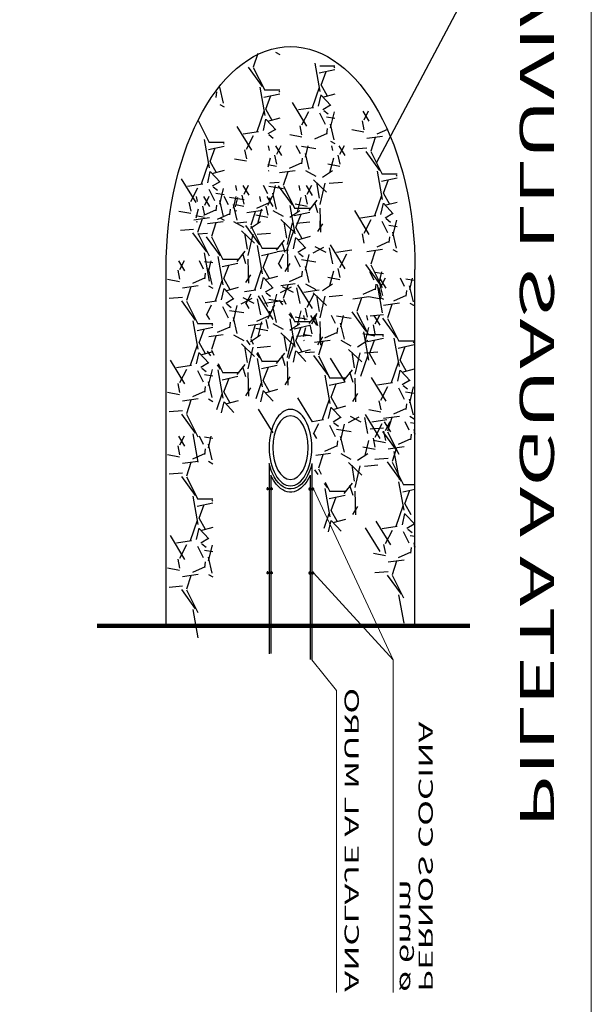
# Model space of a CAD drawing. Units: millimetres. Extents: x -7421376 to 8850074, y -530556 to 20730400.
# Drawn here: x 7118352 to 7171366, y 19996496 to 20087797 of the extents above; entities that cross this region are included whole.
import ezdxf

# ---------------------------------------------------------------- set-up
doc = ezdxf.new("R2010")
doc.units = ezdxf.units.MM
for name, color, linetype, lineweight in [('0.05', 5, 'Continuous', 5), ('0.1', 1, 'Continuous', 5), ('0.3', 2, 'Continuous', 18)]:
    doc.layers.add(name, color=color, linetype=linetype, lineweight=lineweight)
for name, color, linetype in [('0.2', 2, 'Continuous'), ('0.35', 10, 'Continuous'), ('0.4', 4, 'Continuous'), ('detalles', 3, 'Continuous')]:
    doc.layers.add(name, color=color, linetype=linetype)
doc.styles.add('arial', font='arial.ttf', dxfattribs={"height": 20})
doc.styles.add('ROMANS', font='romans.shx', dxfattribs={"width": 0.8, "oblique": 10})
doc.styles.get("Standard").update_dxf_attribs({"font": 'arial.ttf'})
doc.dimstyles.new('esc-1-10mm', dxfattribs={"dimtxt": 4, "dimasz": 0.08, "dimexe": 0.1, "dimexo": 0.4, "dimgap": 0.05, "dimtad": 1, "dimtoh": 1, "dimlfac": 20, "dimzin": 9, "dimtxsty": 'ROMANS', "dimcen": 0, "dimclrd": 1, "dimclre": 1, "dimclrt": 2, "dimazin": 0, "dimtfac": 1, "dimtix": 1, "dimtmove": 2, "dimatfit": 3, "dimfxl": 1, "dimarcsym": 0})

# ---------------------------------------------------------------- blocks, each defined once
blk = doc.blocks.new('Plano Arquitectura Completo')
at = {"layer": '0.1'}
blk.add_lwpolyline([(8468.1132, 5433.29997), (8604.47725, 5433.29997), (8604.47725, 5339.70101), (8468.1132, 5339.70101)], close=True, dxfattribs=at)
at = {"layer": '0.2', "color": 1}
blk.add_line((8503.50918, 5418.19824), (8510.124, 5424.45779), dxfattribs=at)
at = {"layer": '0.35', "ltscale": 0.09}
for p, q in [((8491.7057, 5413.65631), (8483.99509, 5413.65631)), ((8490.6657, 5413.71066), (8490.6657, 5413.76066)), ((8490.7457, 5413.76066), (8490.6657, 5413.76066)), ((8490.7457, 5413.71066), (8490.6657, 5413.71066)), ((8490.7257, 5413.78066), (8490.6857, 5413.78066)), ((8490.6857, 5413.76066), (8490.6857, 5413.78066)), ((8490.6857, 5413.52537), (8490.6857, 5413.71066)), ((8490.7057, 5413.76066), (8490.7057, 5413.78066)), ((8490.7057, 5413.52537), (8490.7057, 5413.71066)), ((8490.7257, 5413.76066), (8490.7257, 5413.78066)), ((8490.7257, 5413.52537), (8490.7257, 5413.71066)), ((8490.7457, 5413.71066), (8490.7457, 5413.76066)), ((8491.24816, 5413.53131), (8484.00767, 5413.53131)), ((8490.7457, 5413.52537), (8490.6657, 5413.52537)), ((8490.6657, 5413.47537), (8490.6657, 5413.52537)), ((8490.7457, 5413.47537), (8490.6657, 5413.47537)), ((8490.6857, 5413.45537), (8490.6857, 5413.47537)), ((8490.7257, 5413.45537), (8490.6857, 5413.45537)), ((8490.7057, 5413.45537), (8490.7057, 5413.47537)), ((8490.7257, 5413.45537), (8490.7257, 5413.47537)), ((8490.7457, 5413.47537), (8490.7457, 5413.52537)), ((8491.7057, 5410.65631), (8484.23473, 5410.65631)), ((8491.24816, 5410.78131), (8484.24732, 5410.78131)), ((8487.44927, 5410.83725), (8487.36927, 5410.83725)), ((8487.36927, 5410.83725), (8487.36927, 5410.78725)), ((8487.44927, 5410.78725), (8487.36927, 5410.78725)), ((8487.36927, 5410.55825), (8487.36927, 5410.50825)), ((8487.44927, 5410.55825), (8487.36927, 5410.55825)), ((8487.38927, 5410.85725), (8487.38927, 5410.83725)), ((8487.42927, 5410.85725), (8487.38927, 5410.85725)), ((8487.38927, 5410.78725), (8487.38927, 5410.55825)), ((8487.40927, 5410.85725), (8487.40927, 5410.83725)), ((8487.40927, 5410.78725), (8487.40927, 5410.55825)), ((8487.42927, 5410.85725), (8487.42927, 5410.83725)), ((8487.42927, 5410.78725), (8487.42927, 5410.55825)), ((8487.44927, 5410.83725), (8487.44927, 5410.78725)), ((8487.44927, 5410.55825), (8487.44927, 5410.50825)), ((8490.6657, 5410.83725), (8490.6657, 5410.78725)), ((8490.7457, 5410.83725), (8490.6657, 5410.83725)), ((8490.7457, 5410.78725), (8490.6657, 5410.78725)), ((8490.7457, 5410.55469), (8490.6657, 5410.55469)), ((8490.6657, 5410.55469), (8490.6657, 5410.50469)), ((8490.7257, 5410.85725), (8490.6857, 5410.85725)), ((8490.6857, 5410.85725), (8490.6857, 5410.83725)), ((8490.6857, 5410.78725), (8490.6857, 5410.55469)), ((8490.7057, 5410.85725), (8490.7057, 5410.83725)), ((8490.7057, 5410.78725), (8490.7057, 5410.55469)), ((8490.7257, 5410.85725), (8490.7257, 5410.83725)), ((8490.7257, 5410.78725), (8490.7257, 5410.55469)), ((8490.7457, 5410.83725), (8490.7457, 5410.78725)), ((8490.7457, 5410.55469), (8490.7457, 5410.50469)), ((8487.44927, 5410.50825), (8487.36927, 5410.50825)), ((8487.38927, 5410.50825), (8487.38927, 5410.48825)), ((8487.42927, 5410.48825), (8487.38927, 5410.48825)), ((8487.40927, 5410.50825), (8487.40927, 5410.48825)), ((8487.42927, 5410.50825), (8487.42927, 5410.48825)), ((8490.7457, 5410.50469), (8490.6657, 5410.50469)), ((8490.6857, 5410.50469), (8490.6857, 5410.48469)), ((8490.7257, 5410.48469), (8490.6857, 5410.48469)), ((8490.7057, 5410.50469), (8490.7057, 5410.48469)), ((8490.7257, 5410.50469), (8490.7257, 5410.48469))]:
    blk.add_line(p, q, dxfattribs=at)
at = {"layer": '0.35'}
for p, q in [((8487.44927, 5413.75638), (8487.36927, 5413.75638)), ((8487.36927, 5413.70638), (8487.36927, 5413.75638)), ((8487.44927, 5413.70638), (8487.36927, 5413.70638)), ((8487.38927, 5413.75638), (8487.38927, 5413.77638)), ((8487.42927, 5413.77638), (8487.38927, 5413.77638)), ((8487.38927, 5413.52537), (8487.38927, 5413.70638)), ((8487.40927, 5413.75638), (8487.40927, 5413.77638)), ((8487.40927, 5413.52537), (8487.40927, 5413.70638)), ((8487.42927, 5413.75638), (8487.42927, 5413.77638)), ((8487.42927, 5413.52537), (8487.42927, 5413.70638)), ((8487.44927, 5413.70638), (8487.44927, 5413.75638)), ((8487.36927, 5413.47537), (8487.36927, 5413.52537)), ((8487.44927, 5413.52537), (8487.36927, 5413.52537)), ((8487.44927, 5413.47537), (8487.36927, 5413.47537)), ((8487.38927, 5413.45537), (8487.38927, 5413.47537)), ((8487.42927, 5413.45537), (8487.38927, 5413.45537)), ((8487.40927, 5413.45537), (8487.40927, 5413.47537)), ((8487.42927, 5413.45537), (8487.42927, 5413.47537)), ((8487.44927, 5413.47537), (8487.44927, 5413.52537))]:
    blk.add_line(p, q, dxfattribs=at)
at = {"layer": '0.35', "ltscale": 0.09}
for radius in [1.5, 1.25]:
    blk.add_circle((8492.3307, 5412.15631), radius, dxfattribs=at)
for radius, start, end in [(1.625, 112.619865, 217.979872), (1.75, 128.213211, 214.849905), (1.75, 214.849905, 231.786789), (1.625, 217.979872, 247.380135)]:
    blk.add_arc((8492.3307, 5412.15631), radius, start, end, dxfattribs=at)
at = {"layer": '0.4'}
for p, q in [((8485.3307, 5420.90631), (8494.0807, 5420.90631)), ((8494.0807, 5420.90631), (8499.3307, 5420.90631)), ((8485.3307, 5403.40631), (8494.0807, 5403.40631)), ((8494.0807, 5403.40631), (8499.3307, 5403.40631))]:
    blk.add_line(p, q, dxfattribs=at)
blk.add_arc((8499.3307, 5412.15631), 8.75, 270, 90, dxfattribs=at)
at = {"layer": 'detalles', "color": 1}
for p, q in [((8487.91811, 5420.86689), (8487.90579, 5420.90631)), ((8488.22422, 5420.61212), (8488.00197, 5419.72312)), ((8488.41214, 5420.62988), (8488.18989, 5420.58543)), ((8488.59321, 5420.83142), (8488.41847, 5420.90631)), ((8488.44778, 5420.86262), (8488.54972, 5420.90631)), ((8488.83504, 5420.90631), (8488.86375, 5420.57625)), ((8488.98102, 5420.70328), (8489.11437, 5420.39213)), ((8489.32978, 5420.85905), (8489.15198, 5420.32565)), ((8489.71721, 5420.21996), (8489.31716, 5420.88671)), ((8489.68449, 5420.6361), (8490.12899, 5420.1916)), ((8490.59961, 5420.05639), (8490.7016, 5420.90631)), ((8490.88578, 5420.10347), (8490.88578, 5420.90631)), ((8492.36331, 5420.86629), (8492.3508, 5420.90631)), ((8492.66923, 5420.61217), (8492.44698, 5419.72317)), ((8492.85721, 5420.62989), (8492.63496, 5420.58544)), ((8493.03839, 5420.83134), (8492.86345, 5420.90631)), ((8492.89295, 5420.86271), (8492.9947, 5420.90631)), ((8493.28006, 5420.90631), (8493.30851, 5420.57918)), ((8493.55885, 5420.53924), (8493.46393, 5420.84297)), ((8494.23395, 5420.50378), (8493.61165, 5420.77048)), ((8494.08851, 5420.53498), (8494.71081, 5420.80168)), ((8494.4528, 5420.84297), (8494.50448, 5420.2486)), ((8495.40834, 5420.84297), (8495.27848, 5419.97725)), ((8496.24035, 5419.72875), (8496.3737, 5420.84)), ((8496.43975, 5420.78678), (8496.47865, 5420.84297)), ((8496.52652, 5419.77582), (8496.52652, 5420.84297)), ((8498.00404, 5420.53864), (8497.90894, 5420.84297)), ((8498.67912, 5420.50369), (8498.05683, 5420.77039)), ((8498.53369, 5420.53506), (8498.98455, 5420.72829)), ((8498.89782, 5420.84297), (8498.94924, 5420.25153)), ((8488.57495, 5420.50679), (8489.01945, 5420.10674)), ((8489.29264, 5420.01701), (8489.73714, 5420.19481)), ((8490.127, 5420.19191), (8490.6604, 5420.54751)), ((8493.02016, 5420.50659), (8493.34381, 5420.21531)), ((8493.86495, 5420.28447), (8493.64271, 5419.39547)), ((8494.05288, 5420.30223), (8493.83063, 5420.25778)), ((8494.62176, 5420.37563), (8494.75511, 5420.06448)), ((8494.97052, 5420.5314), (8494.79272, 5419.998)), ((8495.35795, 5419.89231), (8494.9579, 5420.55906)), ((8495.32523, 5420.30845), (8495.76973, 5419.86395)), ((8495.76774, 5419.86426), (8496.30114, 5420.21986)), ((8498.30997, 5420.28452), (8498.08772, 5419.39552)), ((8498.49795, 5420.30224), (8498.2757, 5420.25779)), ((8486.5426, 5419.7569), (8485.43135, 5420.1125)), ((8487.31435, 5419.30773), (8486.42535, 5420.10783)), ((8487.32597, 5418.94862), (8486.57032, 5419.92652)), ((8487.91544, 5420.13685), (8487.82654, 5419.0256)), ((8487.91544, 5420.13685), (8487.82654, 5419.0256)), ((8490.03451, 5420.05131), (8489.23441, 5419.56236)), ((8490.98743, 5419.75695), (8489.87618, 5420.11255)), ((8491.75933, 5419.30773), (8490.87033, 5420.10783)), ((8491.77074, 5418.949), (8491.01509, 5419.9269)), ((8492.36036, 5420.1355), (8492.27146, 5419.02425)), ((8492.36036, 5420.1355), (8492.27146, 5419.02425)), ((8493.55618, 5419.8092), (8493.46728, 5418.69795)), ((8493.55618, 5419.8092), (8493.46728, 5418.69795)), ((8494.21569, 5420.17914), (8494.66019, 5419.7791)), ((8494.93338, 5419.68936), (8495.37788, 5419.86716)), ((8498.0011, 5419.80785), (8497.9122, 5418.6966)), ((8498.0011, 5419.80785), (8497.9122, 5418.6966)), ((8498.6609, 5420.17894), (8498.98455, 5419.88766)), ((8487.86994, 5419.61527), (8487.33654, 5419.30412)), ((8489.23432, 5419.66386), (8489.14542, 5418.59706)), ((8492.18333, 5419.42926), (8491.07208, 5419.78486)), ((8492.315, 5419.61529), (8491.7816, 5419.30414)), ((8492.95509, 5418.98008), (8492.06609, 5419.78018)), ((8492.96671, 5418.62097), (8492.21106, 5419.59887)), ((8495.67524, 5419.72366), (8494.87515, 5419.23471)), ((8496.62817, 5419.42931), (8495.51692, 5419.78491)), ((8497.40006, 5418.98009), (8496.51106, 5419.78019)), ((8497.41148, 5418.62135), (8496.65583, 5419.59925)), ((8500.11247, 5419.35734), (8500.01755, 5419.66107)), ((8500.78756, 5419.32188), (8500.16527, 5419.58858)), ((8500.64213, 5419.35308), (8501.26443, 5419.61978)), ((8501.00642, 5419.66107), (8501.0581, 5419.0667)), ((8501.96195, 5419.66107), (8501.8321, 5418.79535)), ((8502.79397, 5418.54685), (8502.92732, 5419.6581)), ((8502.99336, 5419.60488), (8503.03226, 5419.66107)), ((8503.08014, 5418.59392), (8503.08014, 5419.66107)), ((8488.51107, 5419.19797), (8489.44452, 5418.17562)), ((8489.07899, 5419.30117), (8488.54558, 5418.81222)), ((8492.95503, 5419.19909), (8493.34381, 5418.77328)), ((8493.51068, 5419.28762), (8492.97728, 5418.97647)), ((8493.34381, 5419.13598), (8492.991, 5418.81257)), ((8494.87506, 5419.33621), (8494.78616, 5418.26941)), ((8497.95573, 5419.28764), (8497.42234, 5418.97649)), ((8500.41857, 5419.10257), (8500.19632, 5418.21358)), ((8500.60649, 5419.12033), (8500.38424, 5419.07588)), ((8501.17537, 5419.19373), (8501.30872, 5418.88258)), ((8501.52414, 5419.34951), (8501.34634, 5418.81611)), ((8501.91156, 5418.71041), (8501.51151, 5419.37716)), ((8501.87885, 5419.12655), (8502.32334, 5418.68205)), ((8502.32136, 5418.68236), (8502.85476, 5419.03796)), ((8487.42485, 5418.0883), (8487.4693, 5419.02175)), ((8488.07787, 5418.83074), (8488.16677, 5417.98619)), ((8488.52592, 5418.69234), (8488.17032, 5418.82569)), ((8491.86986, 5418.08897), (8491.91431, 5419.02242)), ((8492.52305, 5418.82888), (8492.61195, 5417.98432)), ((8492.97102, 5418.69231), (8492.61542, 5418.82566)), ((8493.06558, 5417.76065), (8493.11003, 5418.6941)), ((8493.41464, 5418.92855), (8493.32574, 5417.86175)), ((8494.15181, 5418.87032), (8495.08526, 5417.84797)), ((8494.71972, 5418.97352), (8494.18632, 5418.48457)), ((8496.49194, 5417.57757), (8496.62529, 5418.68883)), ((8496.69133, 5418.63561), (8496.73023, 5418.6918)), ((8496.77811, 5417.62465), (8496.77811, 5418.6918)), ((8497.5106, 5417.76132), (8497.55505, 5418.69478)), ((8498.25563, 5418.38747), (8498.16053, 5418.6918)), ((8498.59576, 5418.87145), (8498.98455, 5418.44564)), ((8498.98455, 5418.80833), (8498.63173, 5418.48492)), ((8499.1494, 5418.6918), (8499.20083, 5418.10036)), ((8500.76931, 5418.99725), (8501.21381, 5418.5972)), ((8501.487, 5418.50746), (8501.9315, 5418.68526)), ((8504.82874, 5418.96322), (8504.64134, 5418.21362)), ((8488.24933, 5418.45941), (8489.18278, 5417.43706)), ((8491.60516, 5417.35302), (8491.64961, 5418.28647)), ((8492.69329, 5418.46054), (8493.62674, 5417.43819)), ((8493.2602, 5418.56659), (8492.72679, 5418.07764)), ((8493.71861, 5418.50309), (8493.80751, 5417.65854)), ((8494.16666, 5418.3647), (8493.81106, 5418.49805)), ((8496.05018, 5417.35369), (8496.09463, 5418.28714)), ((8497.13724, 5418.46167), (8497.52413, 5418.03795)), ((8497.52413, 5418.40058), (8497.17221, 5418.07798)), ((8498.73695, 5418.24736), (8497.6257, 5418.60296)), ((8498.16378, 5418.50123), (8498.25268, 5417.65668)), ((8498.61175, 5418.36466), (8498.25615, 5418.49801)), ((8498.93071, 5418.35252), (8498.30841, 5418.61922)), ((8499.5087, 5417.79818), (8498.6197, 5418.59828)), ((8499.52033, 5417.43907), (8498.76468, 5418.41697)), ((8498.78528, 5418.38389), (8499.23614, 5418.57711)), ((8500.1098, 5418.62731), (8500.0209, 5417.51605)), ((8500.1098, 5418.62731), (8500.0209, 5417.51605)), ((8502.22886, 5418.54176), (8501.42876, 5418.05281)), ((8503.18179, 5418.24741), (8502.07054, 5418.60301)), ((8503.95368, 5417.79819), (8503.06468, 5418.59829)), ((8503.96509, 5417.43945), (8503.20944, 5418.41735)), ((8504.55471, 5418.62595), (8504.46581, 5417.5147)), ((8504.55471, 5418.62595), (8504.46581, 5417.5147)), ((8492.25815, 5418.09578), (8492.34705, 5417.25123)), ((8492.70577, 5417.95718), (8492.35017, 5418.09053)), ((8495.57682, 5418.15728), (8496.02132, 5417.71278)), ((8496.01933, 5417.71309), (8496.55273, 5418.06869)), ((8496.70332, 5418.09391), (8496.79222, 5417.24936)), ((8497.15087, 5417.95715), (8496.79527, 5418.0905)), ((8498.56156, 5418.13335), (8498.33931, 5417.24435)), ((8498.74953, 5418.15107), (8498.52728, 5418.10662)), ((8498.91249, 5418.02777), (8499.23614, 5417.73649)), ((8500.0643, 5418.10572), (8499.5309, 5417.79457)), ((8501.42868, 5418.15431), (8501.33978, 5417.08751)), ((8504.50935, 5418.10574), (8503.97595, 5417.79459)), ((8491.83688, 5416.87242), (8492.10358, 5417.58362)), ((8492.02648, 5417.40301), (8492.60433, 5417.66971)), ((8493.50987, 5417.35457), (8492.88757, 5417.57682)), ((8495.92683, 5417.57249), (8495.12673, 5417.08354)), ((8496.87976, 5417.27813), (8495.76851, 5417.63373)), ((8496.28204, 5416.87287), (8496.54874, 5417.58407)), ((8496.4712, 5417.40288), (8497.04905, 5417.66958)), ((8497.65165, 5416.82891), (8496.76265, 5417.62901)), ((8497.52413, 5417.5084), (8497.33285, 5417.57671)), ((8498.25268, 5417.65668), (8498.16378, 5416.54543)), ((8498.25268, 5417.65668), (8498.16378, 5416.54543)), ((8500.70542, 5417.68842), (8501.63887, 5416.66607)), ((8501.27334, 5417.79162), (8500.73994, 5417.30267)), ((8504.06422, 5416.57943), (8504.10866, 5417.51288)), ((8505.14938, 5417.68955), (8505.53817, 5417.26374)), ((8505.53817, 5417.62643), (8505.18535, 5417.30302)), ((8491.25127, 5417.16628), (8491.74022, 5416.23283)), ((8493.5631, 5416.34501), (8493.34085, 5417.10066)), ((8495.69555, 5417.16755), (8496.1845, 5416.2341)), ((8497.66306, 5416.47018), (8496.90741, 5417.44808)), ((8498.20732, 5417.13647), (8497.67392, 5416.82532)), ((8500.72027, 5417.1828), (8500.36467, 5417.31615)), ((8504.7174, 5417.31933), (8504.8063, 5416.47478)), ((8505.16537, 5417.18276), (8504.80977, 5417.31611)), ((8489.68528, 5416.74889), (8490.61873, 5416.70444)), ((8490.01254, 5416.87112), (8489.70139, 5416.51552)), ((8490.76522, 5416.70755), (8491.60977, 5417.06315)), ((8493.31941, 5416.22701), (8493.54166, 5416.98266)), ((8494.13025, 5416.74889), (8495.0637, 5416.70444)), ((8494.45803, 5416.87169), (8494.14688, 5416.51609)), ((8495.21067, 5416.70775), (8496.05522, 5417.06335)), ((8490.13215, 5416.70111), (8489.86545, 5416.70111)), ((8490.85628, 5416.30962), (8490.45623, 5416.53187)), ((8490.53403, 5415.93361), (8490.93408, 5416.51146)), ((8491.01528, 5416.66275), (8491.63758, 5416.48495)), ((8492.09824, 5415.68709), (8491.87599, 5416.3983)), ((8492.95521, 5416.4175), (8493.04411, 5415.39515)), ((8494.57715, 5416.70111), (8494.31045, 5416.70111)), ((8495.3017, 5416.3094), (8494.90165, 5416.53165)), ((8494.97876, 5415.93317), (8495.37881, 5416.51102)), ((8495.46029, 5416.66276), (8496.08259, 5416.48496)), ((8496.54343, 5415.68649), (8496.32118, 5416.39769)), ((8497.39997, 5416.42042), (8497.48887, 5415.39807)), ((8500.07853, 5416.45602), (8499.98963, 5415.38922)), ((8489.50646, 5416.01399), (8489.37311, 5415.12499)), ((8490.33502, 5414.87678), (8490.46837, 5415.98803)), ((8490.6211, 5414.92311), (8490.6211, 5416.07881)), ((8492.6293, 5415.68285), (8493.2516, 5415.94954)), ((8493.95135, 5416.01321), (8493.818, 5415.12421)), ((8494.77987, 5414.87563), (8494.91322, 5415.98689)), ((8494.91322, 5415.98689), (8495.84667, 5414.96454)), ((8495.0661, 5414.92311), (8495.0661, 5416.07881)), ((8499.35717, 5415.98801), (8500.29062, 5414.96566)), ((8499.92408, 5416.09406), (8499.39068, 5415.60511)), ((8503.80113, 5415.98914), (8504.18801, 5415.56542)), ((8489.4526, 5415.03947), (8489.05254, 5415.70622)), ((8492.77231, 5415.65165), (8492.15001, 5415.91835)), ((8493.51011, 5415.67869), (8493.33231, 5415.14529)), ((8493.89757, 5415.03952), (8493.49752, 5415.70627)), ((8497.21749, 5415.65156), (8496.59519, 5415.91826)), ((8497.07448, 5415.68293), (8497.52413, 5415.87563)), ((8498.26905, 5414.88049), (8498.3135, 5415.81394)), ((8498.92203, 5415.62325), (8499.01093, 5414.7787)), ((8499.36966, 5415.48465), (8499.01406, 5415.618)), ((8502.71406, 5414.88116), (8502.75851, 5415.81461)), ((8503.36721, 5415.62138), (8503.45611, 5414.77683)), ((8503.81476, 5415.48462), (8503.45916, 5415.61797)), ((8504.18801, 5415.92805), (8503.83609, 5415.60545)), ((8489.4198, 5415.45576), (8489.8643, 5415.01126)), ((8489.86226, 5415.01151), (8490.39566, 5415.36711)), ((8492.40455, 5415.43181), (8492.1823, 5414.54281)), ((8492.59345, 5415.44973), (8492.3712, 5415.40528)), ((8492.75459, 5415.32711), (8493.19909, 5414.92706)), ((8493.16175, 5415.52202), (8493.2951, 5415.21087)), ((8493.8648, 5415.45576), (8494.3093, 5415.01126)), ((8494.30724, 5415.0115), (8494.84064, 5415.3671)), ((8496.84957, 5415.43186), (8496.62732, 5414.54286)), ((8497.03852, 5415.44974), (8496.81627, 5415.40529)), ((8497.1998, 5415.32691), (8497.52413, 5415.03501)), ((8498.69037, 5414.93048), (8499.26822, 5415.19718)), ((8503.13509, 5414.93035), (8503.71294, 5415.19705)), ((8504.36182, 5414.97808), (8504.26691, 5415.2818)), ((8505.03692, 5414.94261), (8504.41462, 5415.20931)), ((8504.89149, 5414.97381), (8505.51378, 5415.24051)), ((8505.25577, 5415.2818), (8505.30746, 5414.68744)), ((8506.21131, 5415.2818), (8506.08145, 5414.41609)), ((8507.04332, 5414.16758), (8507.17667, 5415.27883)), ((8507.24272, 5415.22561), (8507.28162, 5415.2818)), ((8507.32949, 5414.21465), (8507.32949, 5415.2818)), ((8489.02744, 5414.83648), (8489.47194, 5415.01428)), ((8489.76972, 5414.87076), (8489.14959, 5414.49179)), ((8490.72445, 5414.57604), (8489.6132, 5414.93164)), ((8490.97397, 5414.59606), (8490.60576, 5414.92745)), ((8492.09574, 5414.95619), (8492.01502, 5413.94718)), ((8492.09574, 5414.95619), (8492.01502, 5413.94718)), ((8494.21469, 5414.87071), (8493.41459, 5414.38176)), ((8493.47238, 5414.83646), (8493.91688, 5415.01426)), ((8495.16929, 5414.57609), (8494.05804, 5414.9317)), ((8495.93973, 5414.12735), (8495.05073, 5414.92745)), ((8496.54066, 5414.95483), (8496.45176, 5413.84358)), ((8496.54066, 5414.95483), (8496.45176, 5413.84358)), ((8498.50077, 5414.3999), (8498.76747, 5415.11109)), ((8500.17376, 5414.88204), (8499.55146, 5415.10429)), ((8502.94593, 5414.40035), (8503.21263, 5415.11155)), ((8504.18801, 5415.03587), (8503.99674, 5415.10418)), ((8505.42473, 5414.81446), (8505.55808, 5414.50331)), ((8505.77349, 5414.97024), (8505.59569, 5414.43684)), ((8506.16092, 5414.33115), (8505.76087, 5414.9979)), ((8490.92333, 5414.52249), (8490.75117, 5414.74529)), ((8492.05056, 5414.43504), (8491.51716, 5414.12389)), ((8493.41464, 5414.48358), (8493.34882, 5413.69368)), ((8495.95158, 5413.76776), (8495.19593, 5414.74566)), ((8496.49562, 5414.43506), (8495.96222, 5414.12391)), ((8496.67642, 5414.39859), (8496.36527, 5414.04299)), ((8497.42911, 5414.23503), (8498.27366, 5414.59063)), ((8497.91516, 5414.69375), (8498.40411, 5413.7603)), ((8499.98329, 5413.75448), (8500.20554, 5414.51013)), ((8500.22699, 5413.87248), (8500.00474, 5414.62813)), ((8501.12192, 5414.39916), (8500.81077, 5414.04356)), ((8501.87455, 5414.23522), (8502.7191, 5414.59082)), ((8502.35943, 5414.69502), (8502.84838, 5413.76157)), ((8504.66793, 5414.72331), (8504.44568, 5413.83431)), ((8504.85585, 5414.74107), (8504.6336, 5414.69662)), ((8505.01867, 5414.61798), (8505.46316, 5414.21793)), ((8506.1282, 5414.74728), (8506.5727, 5414.30279)), ((8506.57072, 5414.30309), (8507.10411, 5414.65869)), ((8491.45417, 5413.83552), (8491.27131, 5414.07217)), ((8491.49475, 5414.12735), (8491.2935, 5414.30848)), ((8492.69424, 5414.01451), (8492.91123, 5413.77685)), ((8493.26064, 5414.12197), (8492.8888, 5413.78111)), ((8496.34917, 5414.27636), (8497.28262, 5414.23191)), ((8496.79603, 5414.22859), (8496.52933, 5414.22859)), ((8497.52017, 5413.83709), (8497.12012, 5414.05934)), ((8497.1382, 5414.01564), (8497.52413, 5413.59295)), ((8497.19791, 5413.46108), (8497.59796, 5414.03893)), ((8497.67917, 5414.19022), (8498.30147, 5414.01243)), ((8498.51413, 5414.16282), (8498.42523, 5413.09602)), ((8500.79413, 5414.27636), (8501.72758, 5414.23191)), ((8501.24103, 5414.22859), (8500.97433, 5414.22859)), ((8501.96559, 5413.83687), (8501.56554, 5414.05912)), ((8501.64264, 5413.46064), (8502.04269, 5414.03849)), ((8502.12417, 5414.19023), (8502.74647, 5414.01243)), ((8506.47822, 5414.16249), (8505.67812, 5413.67354)), ((8505.73635, 5414.12819), (8506.18085, 5414.30599)), ((8507.43114, 5413.86814), (8506.31989, 5414.22374)), ((8493.34882, 5413.69368), (8494.28227, 5412.67133)), ((8496.06299, 5413.17783), (8496.09463, 5413.84218)), ((8496.7033, 5413.6491), (8496.767, 5413.04403)), ((8497.15064, 5413.51224), (8496.79504, 5413.64559)), ((8497.52413, 5413.95555), (8497.17265, 5413.63337)), ((8497.79278, 5413.69481), (8498.72622, 5412.67246)), ((8498.35968, 5413.80086), (8497.82628, 5413.31191)), ((8498.76212, 5413.21456), (8498.53987, 5413.92577)), ((8499.6191, 5413.94497), (8499.708, 5412.92262)), ((8502.23673, 5413.69594), (8502.62361, 5413.27221)), ((8502.62361, 5413.63484), (8502.27169, 5413.31225)), ((8503.20732, 5413.21396), (8502.98507, 5413.92517)), ((8504.06386, 5413.94789), (8504.15276, 5412.92554)), ((8505.67803, 5413.77504), (8505.58913, 5412.70824)), ((8496.11648, 5412.56694), (8495.71643, 5413.2337)), ((8496.17035, 5413.54146), (8496.037, 5412.65246)), ((8496.70465, 5412.58729), (8496.7491, 5413.52074)), ((8496.9989, 5412.40425), (8497.13225, 5413.5155)), ((8497.28498, 5412.45059), (8497.28498, 5413.60629)), ((8497.35764, 5413.33005), (8497.44654, 5412.48549)), ((8497.80526, 5413.19145), (8497.44966, 5413.3248)), ((8499.43619, 5413.17912), (8498.8139, 5413.44582)), ((8499.29319, 5413.21032), (8499.91549, 5413.47702)), ((8500.56146, 5412.56699), (8500.16141, 5413.23375)), ((8500.61523, 5413.54068), (8500.48188, 5412.65168)), ((8501.14967, 5412.58796), (8501.19412, 5413.52141)), ((8501.44375, 5412.4031), (8501.5771, 5413.51436)), ((8501.72998, 5412.45059), (8501.72998, 5413.60629)), ((8501.80281, 5413.32818), (8501.89171, 5412.48363)), ((8502.25036, 5413.19142), (8501.89476, 5413.32477)), ((8503.88137, 5413.17903), (8503.25907, 5413.44573)), ((8503.73837, 5413.2104), (8504.18801, 5413.40311)), ((8504.95478, 5413.30915), (8505.88823, 5412.2868)), ((8505.5227, 5413.41236), (8504.98929, 5412.92341)), ((8496.08369, 5412.98323), (8496.52819, 5412.53873)), ((8496.52614, 5412.53898), (8497.05954, 5412.89458)), ((8496.52999, 5413.08907), (8496.54881, 5413.13925)), ((8496.68968, 5413.05872), (8497.04844, 5413.2243)), ((8497.12597, 5412.63728), (8497.70382, 5412.90398)), ((8497.52413, 5413.06342), (8497.33206, 5413.13201)), ((8499.06844, 5412.95928), (8498.84619, 5412.07028)), ((8499.25734, 5412.9772), (8499.03509, 5412.93275)), ((8499.41847, 5412.85458), (8499.86297, 5412.45453)), ((8499.82563, 5413.04949), (8499.95898, 5412.73834)), ((8500.17399, 5413.20616), (8499.9962, 5412.67276)), ((8500.52869, 5412.98323), (8500.97318, 5412.53873)), ((8500.97112, 5412.53897), (8501.50452, 5412.89457)), ((8501.57069, 5412.63715), (8502.14854, 5412.90385)), ((8503.51345, 5412.95933), (8503.2912, 5412.07033)), ((8503.7024, 5412.97721), (8503.48015, 5412.93276)), ((8503.86368, 5412.85438), (8504.18801, 5412.56248)), ((8504.52158, 5412.94193), (8504.61048, 5412.09738)), ((8504.96963, 5412.80353), (8504.61403, 5412.93688)), ((8495.69133, 5412.36395), (8496.13583, 5412.54175)), ((8497.38833, 5412.10351), (8496.27708, 5412.45912)), ((8496.93637, 5412.10669), (8497.20307, 5412.81789)), ((8497.63785, 5412.12353), (8497.26964, 5412.45492)), ((8498.60936, 5412.58883), (8497.98706, 5412.81108)), ((8498.75963, 5412.48366), (8498.67891, 5411.47465)), ((8498.75963, 5412.48366), (8498.67891, 5411.47465)), ((8500.13627, 5412.36393), (8500.58077, 5412.54173)), ((8501.83317, 5412.10357), (8500.72192, 5412.45917)), ((8501.38153, 5412.10714), (8501.64823, 5412.81834)), ((8502.60362, 5411.65482), (8501.71462, 5412.45492)), ((8502.62361, 5412.74267), (8502.43234, 5412.81098)), ((8503.20454, 5412.4823), (8503.11564, 5411.37105)), ((8503.20454, 5412.4823), (8503.11564, 5411.37105)), ((8495.11202, 5412.10539), (8494.80087, 5411.74979)), ((8496.4336, 5412.39823), (8495.81347, 5412.01926)), ((8495.86471, 5411.94182), (8496.70926, 5412.29742)), ((8496.35076, 5412.40055), (8496.83971, 5411.4671)), ((8497.58722, 5412.04996), (8497.41505, 5412.27276)), ((8498.41889, 5411.46128), (8498.64114, 5412.21692)), ((8498.66259, 5411.57928), (8498.44034, 5412.33493)), ((8499.55752, 5412.10596), (8499.24637, 5411.75036)), ((8500.87857, 5412.39818), (8500.07847, 5411.90923)), ((8500.31016, 5411.94201), (8501.1547, 5412.29762)), ((8500.79504, 5412.40181), (8501.28399, 5411.46837)), ((8502.61547, 5411.29523), (8501.85982, 5412.27314)), ((8494.78477, 5411.98315), (8495.71822, 5411.9387)), ((8495.23163, 5411.93538), (8494.96493, 5411.93538)), ((8495.95577, 5411.54388), (8495.55572, 5411.76613)), ((8495.63351, 5411.16788), (8496.03356, 5411.74573)), ((8496.11477, 5411.89702), (8496.73707, 5411.71922)), ((8498.15864, 5411.65482), (8497.95738, 5411.83595)), ((8498.71444, 5411.96251), (8498.18105, 5411.65137)), ((8499.22973, 5411.98316), (8500.16319, 5411.93871)), ((8499.67663, 5411.93538), (8499.40993, 5411.93538)), ((8500.40119, 5411.54366), (8500.00114, 5411.76591)), ((8500.07853, 5412.01105), (8500.0127, 5411.22115)), ((8500.07824, 5411.16744), (8500.4783, 5411.74529)), ((8500.55977, 5411.89703), (8501.18207, 5411.71923)), ((8503.1595, 5411.96253), (8502.6261, 5411.65138)), ((8495.72058, 5410.15738), (8495.72058, 5411.31308)), ((8497.19772, 5410.92136), (8496.97547, 5411.63256)), ((8498.11805, 5411.36299), (8497.93519, 5411.59964)), ((8498.07655, 5411.39686), (8497.98765, 5410.33006)), ((8498.0547, 5411.65177), (8498.1436, 5410.62941)), ((8499.35812, 5411.54198), (8499.57512, 5411.30432)), ((8499.92453, 5411.64944), (8499.55268, 5411.30858)), ((8500.16558, 5410.15738), (8500.16558, 5411.31308)), ((8501.64292, 5410.92076), (8501.42067, 5411.63196)), ((8502.49946, 5411.65469), (8502.58836, 5410.63234)), ((8502.72688, 5410.7053), (8502.75851, 5411.36965)), ((8503.80208, 5411.54311), (8504.18801, 5411.12042)), ((8504.18801, 5411.48302), (8503.83654, 5411.16084)), ((8505.26268, 5411.40334), (8505.13282, 5410.53762)), ((8506.09469, 5410.28911), (8506.22805, 5411.40037)), ((8506.29409, 5411.34714), (8506.33299, 5411.40334)), ((8506.38086, 5410.33618), (8506.38086, 5411.40334)), ((8507.85839, 5411.09901), (8507.76329, 5411.40334)), ((8492.91124, 5410.92772), (8493.84469, 5409.90537)), ((8494.55208, 5410.27374), (8494.15203, 5410.94049)), ((8494.60595, 5411.24826), (8494.4726, 5410.35926)), ((8495.4345, 5410.11105), (8495.56785, 5411.2223)), ((8497.8718, 5410.88591), (8497.2495, 5411.15261)), ((8497.3552, 5410.92885), (8498.28865, 5409.9065)), ((8497.92211, 5411.0349), (8497.38871, 5410.54595)), ((8497.72879, 5410.91711), (8498.35109, 5411.18381)), ((8498.6096, 5410.91296), (8498.4318, 5410.37956)), ((8498.99706, 5410.27379), (8498.59701, 5410.94054)), ((8499.05084, 5411.24748), (8498.91749, 5410.35848)), ((8499.87935, 5410.1099), (8500.0127, 5411.22115)), ((8502.31697, 5410.88583), (8501.69468, 5411.15253)), ((8501.79915, 5410.92998), (8502.18604, 5410.50625)), ((8502.17397, 5410.9172), (8502.62361, 5411.1099)), ((8503.36719, 5411.17658), (8503.43088, 5410.5715)), ((8503.81453, 5411.03971), (8503.45893, 5411.17306)), ((8504.4761, 5410.936), (8504.60945, 5410.62485)), ((8504.82487, 5411.09177), (8504.64707, 5410.55837)), ((8505.21229, 5410.45268), (8504.81224, 5411.11943)), ((8494.51929, 5410.69003), (8494.96379, 5410.24553)), ((8494.96174, 5410.24578), (8495.49514, 5410.60138)), ((8496.26707, 5409.82133), (8496.31152, 5410.75478)), ((8496.92006, 5410.56409), (8497.00896, 5409.71953)), ((8497.36769, 5410.42549), (8497.01208, 5410.55884)), ((8497.50404, 5410.66608), (8497.28179, 5409.77708)), ((8497.69294, 5410.684), (8497.47069, 5410.63955)), ((8497.85408, 5410.56137), (8498.29858, 5410.16133)), ((8498.26123, 5410.75629), (8498.39458, 5410.44514)), ((8498.96429, 5410.69003), (8499.40879, 5410.24553)), ((8499.40673, 5410.24577), (8499.94013, 5410.60137)), ((8500.71209, 5409.822), (8500.75654, 5410.75545)), ((8501.36523, 5410.56222), (8501.45413, 5409.71767)), ((8501.81278, 5410.42546), (8501.45718, 5410.55881)), ((8501.94906, 5410.66613), (8501.72681, 5409.77713)), ((8502.18604, 5410.86888), (8501.83412, 5410.54629)), ((8502.13801, 5410.68401), (8501.91576, 5410.63956)), ((8502.29928, 5410.56117), (8502.62361, 5410.26928)), ((8503.19388, 5410.61654), (8503.21269, 5410.66672)), ((8503.35356, 5410.58619), (8503.71232, 5410.75177)), ((8504.18801, 5410.59089), (8503.99595, 5410.65949)), ((8505.17957, 5410.86882), (8505.62407, 5410.42432)), ((8505.62209, 5410.42462), (8506.15549, 5410.78023)), ((8494.12693, 5410.07075), (8494.57143, 5410.24855)), ((8495.82394, 5409.81031), (8494.71269, 5410.16591)), ((8496.07345, 5409.83032), (8495.70524, 5410.16171)), ((8496.6884, 5409.87132), (8497.26624, 5410.13802)), ((8497.19523, 5410.19045), (8497.11451, 5409.18145)), ((8497.19523, 5410.19045), (8497.11451, 5409.18145)), ((8498.57187, 5410.07073), (8499.01637, 5410.24853)), ((8500.26877, 5409.81036), (8499.15752, 5410.16596)), ((8501.03922, 5409.36162), (8500.15022, 5410.16172)), ((8501.13311, 5409.87119), (8501.71096, 5410.13789)), ((8501.64014, 5410.1891), (8501.55125, 5409.07785)), ((8501.64014, 5410.1891), (8501.55125, 5409.07785)), ((8505.52959, 5410.28402), (8504.72949, 5409.79507)), ((8504.78773, 5410.24973), (8505.23223, 5410.42753)), ((8506.48252, 5409.98967), (8505.37127, 5410.34527)), ((8507.25441, 5409.54045), (8506.36541, 5410.34055)), ((8507.26582, 5409.18172), (8506.51017, 5410.15962)), ((8494.86921, 5410.10503), (8494.24907, 5409.72605)), ((8496.02282, 5409.75676), (8495.85066, 5409.97955)), ((8496.4988, 5409.34073), (8496.76549, 5410.05193)), ((8498.17178, 5409.82287), (8497.54948, 5410.04512)), ((8499.31417, 5410.10497), (8498.51407, 5409.61602)), ((8501.05107, 5409.00203), (8500.29542, 5409.97993)), ((8500.94396, 5409.34118), (8501.21065, 5410.05238)), ((8502.18604, 5409.97671), (8501.99476, 5410.04502)), ((8504.7294, 5409.89658), (8504.64051, 5408.82978)), ((8507.81008, 5409.84801), (8507.27668, 5409.53686)), ((8495.42713, 5409.17586), (8496.27168, 5409.53146)), ((8495.91318, 5409.63459), (8496.40213, 5408.70114)), ((8496.59424, 5409.36161), (8496.39298, 5409.54275)), ((8497.15005, 5409.66931), (8496.61665, 5409.35816)), ((8497.98132, 5408.69532), (8498.20357, 5409.45097)), ((8498.22501, 5408.81332), (8498.00276, 5409.56897)), ((8498.51413, 5409.71784), (8498.44831, 5408.92795)), ((8499.87258, 5409.17606), (8500.71713, 5409.53166)), ((8500.35746, 5409.63585), (8500.84641, 5408.70241)), ((8501.5951, 5409.66933), (8501.0617, 5409.35818)), ((8504.00615, 5409.43068), (8504.9396, 5408.40833)), ((8504.57407, 5409.53389), (8504.04067, 5409.04494)), ((8494.34719, 5409.21719), (8495.28064, 5409.17274)), ((8494.67445, 5409.33943), (8494.3633, 5408.98383)), ((8494.79406, 5409.16942), (8494.52736, 5409.16942)), ((8495.51819, 5408.77793), (8495.11814, 5409.00017)), ((8495.19594, 5408.40192), (8495.59599, 5408.97977)), ((8495.6772, 5409.13106), (8496.29949, 5408.95326)), ((8496.55366, 5409.06979), (8496.37079, 5409.30643)), ((8497.79373, 5409.24878), (8498.01072, 5409.01112)), ((8498.36013, 5409.35624), (8497.98828, 5409.01538)), ((8498.79216, 5409.2172), (8499.72561, 5409.17275)), ((8499.11994, 5409.34), (8498.8088, 5408.9844)), ((8499.23906, 5409.16942), (8498.97236, 5409.16942)), ((8499.96361, 5408.7777), (8499.56357, 5408.99995)), ((8499.64067, 5408.40148), (8500.04072, 5408.97933)), ((8500.1222, 5409.13107), (8500.7445, 5408.95327)), ((8501.16248, 5408.4121), (8501.19412, 5409.07645)), ((8502.23768, 5409.24991), (8502.62361, 5408.82722)), ((8502.62361, 5409.18982), (8502.27214, 5408.86764)), ((8503.57295, 5409.06346), (8503.66186, 5408.21891)), ((8504.021, 5408.92506), (8503.6654, 5409.05841)), ((8496.76015, 5408.1554), (8496.5379, 5408.8666)), ((8497.61712, 5408.88581), (8497.70602, 5407.86346)), ((8501.20534, 5408.1548), (8500.98309, 5408.866)), ((8501.80279, 5408.88337), (8501.86648, 5408.27829)), ((8502.25013, 5408.74651), (8501.89453, 5408.87986)), ((8502.06188, 5408.88873), (8502.15078, 5407.86638)), ((8494.16837, 5408.4823), (8494.03502, 5407.5933)), ((8494.99693, 5407.34509), (8495.13028, 5408.45634)), ((8495.28301, 5407.39142), (8495.28301, 5408.54712)), ((8497.43422, 5408.11995), (8496.81192, 5408.38665)), ((8497.29122, 5408.15115), (8497.91351, 5408.41785)), ((8498.61326, 5408.48152), (8498.47991, 5407.59252)), ((8499.44178, 5407.34394), (8499.57513, 5408.45519)), ((8499.72801, 5407.39142), (8499.72801, 5408.54712)), ((8501.8794, 5408.11987), (8501.2571, 5408.38657)), ((8501.62948, 5408.32334), (8501.6483, 5408.37352)), ((8501.73639, 5408.15124), (8502.18604, 5408.34394)), ((8501.78916, 5408.29299), (8502.14792, 5408.45857)), ((8502.62361, 5408.29769), (8502.43155, 5408.36628)), ((8494.11451, 5407.50778), (8493.71446, 5408.17453)), ((8494.08172, 5407.92407), (8494.52621, 5407.47957)), ((8494.52417, 5407.47982), (8495.05757, 5407.83542)), ((8497.06646, 5407.90012), (8496.84421, 5407.01112)), ((8497.25536, 5407.91804), (8497.03311, 5407.87359)), ((8497.82366, 5407.99033), (8497.95701, 5407.67918)), ((8498.17202, 5408.147), (8497.99422, 5407.6136)), ((8498.55949, 5407.50783), (8498.15943, 5408.17458)), ((8498.52671, 5407.92407), (8498.97121, 5407.47957)), ((8498.96915, 5407.47981), (8499.50255, 5407.83541)), ((8501.51148, 5407.90017), (8501.28923, 5407.01117)), ((8501.70043, 5407.91805), (8501.47818, 5407.8736)), ((8493.68935, 5407.30479), (8494.13385, 5407.48259)), ((8497.4165, 5407.79541), (8497.861, 5407.39537)), ((8498.13429, 5407.30477), (8498.57879, 5407.48257)), ((8501.35998, 5407.19107), (8501.26506, 5407.49479)), ((8501.86171, 5407.79521), (8502.18604, 5407.50332)), ((8501.88965, 5407.1868), (8502.51194, 5407.4535)), ((8502.25393, 5407.49479), (8502.30561, 5406.90043)), ((8503.20947, 5407.49479), (8503.07961, 5406.62908)), ((8504.04148, 5406.38057), (8504.17483, 5407.49182)), ((8504.24088, 5407.4386), (8504.27978, 5407.49479)), ((8504.32765, 5406.42764), (8504.32765, 5407.49479)), ((8505.80518, 5407.19046), (8505.71007, 5407.49479)), ((8494.43163, 5407.33907), (8493.8115, 5406.96009)), ((8495.38636, 5407.04435), (8494.27511, 5407.39995)), ((8495.63588, 5407.06436), (8495.26767, 5407.39575)), ((8495.58524, 5406.9908), (8495.41308, 5407.21359)), ((8496.75765, 5407.42449), (8496.67693, 5406.41549)), ((8496.75765, 5407.42449), (8496.67693, 5406.41549)), ((8498.8766, 5407.33902), (8498.0765, 5406.85007)), ((8499.8312, 5407.0444), (8498.71995, 5407.4)), ((8500.60164, 5406.59566), (8499.71264, 5407.39576)), ((8500.6135, 5406.23607), (8499.85785, 5407.21397)), ((8501.20257, 5407.42314), (8501.11367, 5406.31189)), ((8501.20257, 5407.42314), (8501.11367, 5406.31189)), ((8502.03508, 5407.1556), (8501.41278, 5407.4223)), ((8502.77165, 5407.18323), (8502.59385, 5406.64983)), ((8503.15908, 5406.54413), (8502.75903, 5407.21089)), ((8506.48025, 5407.15552), (8505.85796, 5407.42222)), ((8487.34746, 5406.40119), (8487.25255, 5406.70492)), ((8487.87713, 5406.39692), (8488.49943, 5406.66362)), ((8488.24142, 5406.70492), (8488.2931, 5406.11055)), ((8489.19695, 5406.70492), (8489.0671, 5405.8392)), ((8490.02897, 5405.59069), (8490.16232, 5406.70195)), ((8490.22836, 5406.64872), (8490.26726, 5406.70492)), ((8490.31514, 5405.63776), (8490.31514, 5406.70492)), ((8491.79266, 5406.40059), (8491.69756, 5406.70492)), ((8492.68643, 5406.70492), (8492.73786, 5406.11348)), ((8494.24203, 5406.40119), (8494.14711, 5406.70492)), ((8494.77169, 5406.39692), (8495.39399, 5406.66362)), ((8495.13598, 5406.70492), (8495.18766, 5406.11055)), ((8496.15666, 5406.59566), (8495.95541, 5406.77679)), ((8496.09152, 5406.70492), (8495.96166, 5405.8392)), ((8496.71247, 5406.90335), (8496.17907, 5406.5922)), ((8496.92353, 5405.59069), (8497.05688, 5406.70195)), ((8497.12292, 5406.64872), (8497.16182, 5406.70492)), ((8497.2097, 5405.63776), (8497.2097, 5406.70492)), ((8498.07655, 5406.95189), (8498.01073, 5406.16199)), ((8498.68722, 5406.40059), (8498.59212, 5406.70492)), ((8499.58099, 5406.70492), (8499.63242, 5406.11348)), ((8501.15753, 5406.90337), (8500.62413, 5406.59222)), ((8501.66609, 5406.9363), (8501.44384, 5406.0473)), ((8501.85401, 5406.95405), (8501.63176, 5406.90961)), ((8502.01682, 5406.83097), (8502.46132, 5406.43092)), ((8502.42289, 5407.02745), (8502.55624, 5406.7163)), ((8503.12636, 5406.96027), (8503.57086, 5406.51578)), ((8503.56887, 5406.51608), (8504.10227, 5406.87168)), ((8506.29908, 5406.95407), (8506.07683, 5406.90962)), ((8488.02256, 5406.36572), (8487.40026, 5406.63242)), ((8488.75914, 5406.39335), (8488.58134, 5405.85995)), ((8489.14656, 5405.75426), (8488.74651, 5406.42101)), ((8492.46774, 5406.36564), (8491.84544, 5406.63234)), ((8492.32231, 5406.39701), (8492.77316, 5406.59023)), ((8494.91713, 5406.36572), (8494.29483, 5406.63242)), ((8495.6537, 5406.39335), (8495.4759, 5405.85995)), ((8496.04113, 5405.75426), (8495.64107, 5406.42101)), ((8496.11608, 5406.30383), (8495.93322, 5406.54047)), ((8497.35615, 5406.48282), (8497.57314, 5406.24516)), ((8497.92255, 5406.59028), (8497.55071, 5406.24942)), ((8499.3623, 5406.36564), (8498.74, 5406.63234)), ((8499.98447, 5406.08108), (8498.87322, 5406.43668)), ((8499.21687, 5406.39701), (8499.66773, 5406.59023)), ((8500.75622, 5405.6319), (8499.86722, 5406.432)), ((8500.7249, 5405.64614), (8500.75654, 5406.31049)), ((8501.35731, 5406.46103), (8501.26841, 5405.34978)), ((8501.35731, 5406.46103), (8501.26841, 5405.34978)), ((8501.80011, 5406.48395), (8502.18604, 5406.06126)), ((8502.18604, 5406.42386), (8501.83456, 5406.10168)), ((8503.47637, 5406.37548), (8502.67628, 5405.88653)), ((8502.73451, 5406.34118), (8503.17901, 5406.51898)), ((8504.4293, 5406.08113), (8503.31805, 5406.43673)), ((8505.20119, 5405.63191), (8504.3122, 5406.43201)), ((8487.65357, 5406.14642), (8487.43132, 5405.25742)), ((8487.84149, 5406.16418), (8487.61924, 5406.11973)), ((8488.00431, 5406.04109), (8488.44881, 5405.64104)), ((8488.41037, 5406.23758), (8488.54372, 5405.92643)), ((8489.11384, 5406.1704), (8489.55834, 5405.7259)), ((8489.55636, 5405.72621), (8490.08976, 5406.08181)), ((8492.09858, 5406.14647), (8491.87634, 5405.25747)), ((8492.28656, 5406.16419), (8492.06431, 5406.11974)), ((8492.44952, 5406.04089), (8492.77316, 5405.74961)), ((8494.54813, 5406.14642), (8494.32588, 5405.25742)), ((8494.73606, 5406.16418), (8494.51381, 5406.11973)), ((8494.89887, 5406.04109), (8495.34337, 5405.64104)), ((8495.30493, 5406.23758), (8495.43828, 5405.92643)), ((8496.00841, 5406.1704), (8496.45291, 5405.7259)), ((8496.45092, 5405.72621), (8496.98432, 5406.08181)), ((8498.99315, 5406.14647), (8498.7709, 5405.25747)), ((8499.18112, 5406.16419), (8498.95887, 5406.11974)), ((8499.34408, 5406.04089), (8499.66773, 5405.74961)), ((8500.76784, 5405.27279), (8500.01219, 5406.2507)), ((8501.31181, 5405.93945), (8500.77841, 5405.6283)), ((8501.36522, 5406.11741), (8501.42891, 5405.51233)), ((8501.81255, 5405.98055), (8501.45695, 5406.1139)), ((8502.67619, 5405.98803), (8502.58729, 5404.92123)), ((8485.97195, 5405.2912), (8484.8607, 5405.6468)), ((8486.7437, 5404.84203), (8485.8547, 5405.64213)), ((8487.34479, 5405.67115), (8487.2559, 5404.5599)), ((8487.34479, 5405.67115), (8487.2559, 5404.5599)), ((8489.46386, 5405.58561), (8488.66376, 5405.09666)), ((8488.722, 5405.55131), (8489.1665, 5405.72911)), ((8490.41679, 5405.29125), (8489.30554, 5405.64685)), ((8491.18868, 5404.84203), (8490.29968, 5405.64213)), ((8491.78971, 5405.6698), (8491.70081, 5404.55855)), ((8491.78971, 5405.6698), (8491.70081, 5404.55855)), ((8492.86651, 5405.2912), (8491.75526, 5405.6468)), ((8493.63826, 5404.84203), (8492.74926, 5405.64213)), ((8494.23936, 5405.67115), (8494.15046, 5404.5599)), ((8494.23936, 5405.67115), (8494.15046, 5404.5599)), ((8496.35842, 5405.58561), (8495.55832, 5405.09666)), ((8495.61656, 5405.55131), (8496.06106, 5405.72911)), ((8497.31135, 5405.29125), (8496.2001, 5405.64685)), ((8498.08324, 5404.84203), (8497.19424, 5405.64213)), ((8498.68427, 5405.6698), (8498.59537, 5404.55855)), ((8498.68427, 5405.6698), (8498.59537, 5404.55855)), ((8501.1919, 5405.55738), (8501.21072, 5405.60756)), ((8501.35159, 5405.52703), (8501.71035, 5405.69261)), ((8501.95294, 5405.52214), (8502.88639, 5404.49979)), ((8502.52085, 5405.62535), (8501.98745, 5405.1364)), ((8502.18604, 5405.53173), (8501.99397, 5405.60032)), ((8486.75533, 5404.48292), (8485.99968, 5405.46082)), ((8487.29929, 5405.14957), (8486.7659, 5404.83842)), ((8488.66367, 5405.19816), (8488.57478, 5404.13136)), ((8491.20009, 5404.4833), (8490.44444, 5405.4612)), ((8491.74435, 5405.14959), (8491.21095, 5404.83844)), ((8493.64989, 5404.48292), (8492.89424, 5405.46082)), ((8494.19386, 5405.14957), (8493.66046, 5404.83842)), ((8495.55824, 5405.19816), (8495.46934, 5404.13136)), ((8498.09465, 5404.4833), (8497.339, 5405.4612)), ((8498.63891, 5405.14959), (8498.10551, 5404.83844)), ((8500.86671, 5404.41247), (8500.91116, 5405.34593)), ((8501.51974, 5405.15492), (8501.60864, 5404.31037)), ((8501.96779, 5405.01652), (8501.61219, 5405.14987)), ((8487.94042, 5404.73226), (8488.87387, 5403.70991)), ((8488.50834, 5404.83547), (8487.97494, 5404.34652)), ((8492.38438, 5404.73339), (8492.77316, 5404.30758)), ((8494.83499, 5404.73226), (8495.76843, 5403.70991)), ((8495.4029, 5404.83547), (8494.8695, 5404.34652)), ((8499.27894, 5404.73339), (8499.66773, 5404.30758)), ((8486.8542, 5403.6226), (8486.89865, 5404.55605)), ((8487.50723, 5404.36504), (8487.59613, 5403.52049)), ((8487.95527, 5404.22664), (8487.59967, 5404.35999)), ((8491.29921, 5403.62327), (8491.34366, 5404.55672)), ((8491.9524, 5404.36317), (8492.0413, 5403.51862)), ((8492.40037, 5404.22661), (8492.04477, 5404.35996)), ((8492.77316, 5404.67028), (8492.42035, 5404.34687)), ((8493.74876, 5403.6226), (8493.79321, 5404.55605)), ((8494.40179, 5404.36504), (8494.49069, 5403.52049)), ((8494.84983, 5404.22664), (8494.49423, 5404.35999)), ((8498.19378, 5403.62327), (8498.23823, 5404.55672)), ((8498.84696, 5404.36317), (8498.93586, 5403.51862)), ((8499.29493, 5404.22661), (8498.93933, 5404.35996)), ((8499.66773, 5404.67028), (8499.31491, 5404.34687))]:
    blk.add_line(p, q, dxfattribs=at)
at = {"layer": 'detalles', "color": 1, "const_width": 0.175}
blk.add_lwpolyline([(8485.3307, 5424.78035), (8485.3307, 5398.5637)], dxfattribs=at)
at = {"layer": '0.05'}
blk.add_text('PILETA AGUAS LLUVIAS', height=2.4, dxfattribs=at).set_placement((8477.38567, 5428.27761))
at = {"layer": '0.05', "style": 'arial'}
for s, p in [('PERNOS COCINA', (8470.95493, 5421.15698)), ('ø 6mm', (8470.95493, 5419.83192)), ('ANCLAJE AL MURO', (8470.95493, 5415.95656))]:
    blk.add_text(s, height=1, dxfattribs=at).set_placement(p)
at = {"layer": '0.1'}
for points in [[(8490.7057, 5413.78066), (8483.99893, 5419.37136), (8470.92515, 5419.37136)], [(8487.40927, 5413.77638), (8483.99893, 5419.37136)], [(8483.99509, 5413.65631), (8482.78709, 5415.38719), (8470.92515, 5415.38719)]]:
    blk.add_leader(points, dimstyle='esc-1-10mm', override={"dimgap": 0.05, "dimtad": 0}, dxfattribs=at)

msp = doc.modelspace()

# ---------------------------------------------------------------- block references
at = {"layer": '0.3', "xscale": -2361.104207578042, "yscale": 1319.423732350009, "zscale": 2361.104207578042, "rotation": 270}
msp.add_blockref('Plano Arquitectura Completo', (2541.2, -3158.9), dxfattribs=at)

doc.saveas('drawing.dxf')
